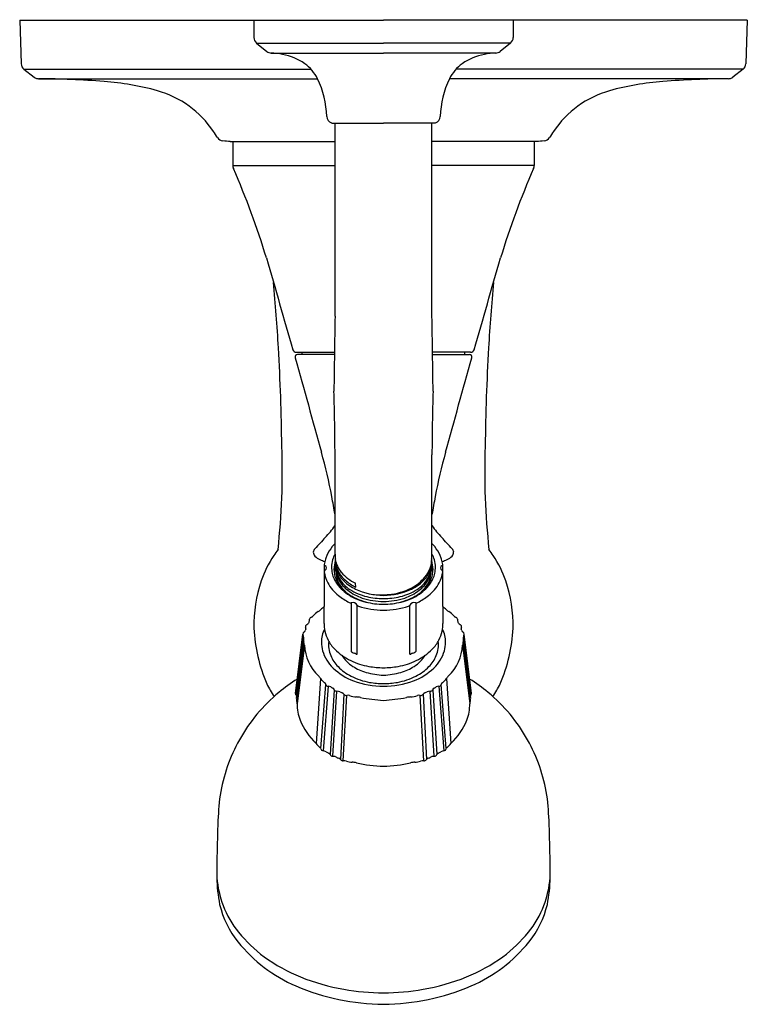
# Model space of a CAD drawing. Units: inches. Extents: x 3054.37 to 3060.39, y 196.22 to 204.38.
import ezdxf

# ---------------------------------------------------------------- set-up
doc = ezdxf.new("R2010")
doc.units = ezdxf.units.IN
doc.header["$LTSCALE"] = 0.64311
doc.header["$MEASUREMENT"] = 0
doc.layers.get('0').update_dxf_attribs({"color": 255, "linetype": 'CONTINUOUS'})
doc.layers.get('Defpoints').update_dxf_attribs({"linetype": 'CONTINUOUS'})
doc.styles.get("Standard").update_dxf_attribs({"font": 'txt', "width": 0.8})

msp = doc.modelspace()

# ---------------------------------------------------------------- linework, layer by layer
for p, q in [((3054.3659, 204.3739), (3057.3786, 204.3739)), ((3054.3659, 204.3739), (3054.3776, 204.0146)), ((3056.3046, 204.3739), (3056.3046, 204.2321)), ((3060.3913, 204.3739), (3057.3786, 204.3739)), ((3058.4526, 204.3739), (3058.4526, 204.2321)), ((3060.3913, 204.3739), (3060.3796, 204.0146)), ((3056.3271, 204.1853), (3057.3786, 204.1853)), ((3056.3271, 204.1853), (3056.4138, 204.1155)), ((3058.4301, 204.1853), (3057.3786, 204.1853)), ((3058.4301, 204.1853), (3058.3434, 204.1155)), ((3056.448, 204.1024), (3057.3786, 204.1024)), ((3058.3091, 204.1024), (3057.3786, 204.1024)), ((3054.4008, 203.9691), (3054.4868, 203.9024)), ((3054.4008, 203.9691), (3056.777, 203.9691)), ((3060.3564, 203.9691), (3057.9802, 203.9691)), ((3060.3564, 203.9691), (3060.2704, 203.9024)), ((3054.5227, 203.8898), (3056.8327, 203.8898)), ((3060.2344, 203.8898), (3057.9245, 203.8898)), ((3056.9512, 203.5228), (3057.3786, 203.5228)), ((3056.977, 201.9239), (3056.977, 203.5228)), ((3057.3786, 203.5228), (3057.3785, 203.5228)), ((3057.806, 203.5228), (3057.3786, 203.5228)), ((3057.3786, 203.5228), (3057.3786, 203.5228)), ((3057.7802, 201.9239), (3057.7802, 203.5228)), ((3056.1097, 203.3692), (3056.977, 203.3692)), ((3056.131, 203.3692), (3056.1308, 203.3459)), ((3056.1308, 203.3459), (3056.1308, 203.1714)), ((3058.6475, 203.3692), (3057.7802, 203.3692)), ((3058.6262, 203.3692), (3058.6264, 203.3459)), ((3058.6264, 203.3459), (3058.6264, 203.1714)), ((3056.1308, 203.1714), (3056.977, 203.1714)), ((3058.6264, 203.1714), (3057.7802, 203.1714)), ((3056.6576, 201.6233), (3056.9723, 201.6234)), ((3056.972, 201.6039), (3056.6671, 201.6039)), ((3056.7043, 201.6039), (3056.7046, 201.6233)), ((3058.0996, 201.6233), (3057.7849, 201.6234)), ((3057.7852, 201.6039), (3058.0901, 201.6039)), ((3058.0529, 201.6039), (3058.0526, 201.6233)), ((3056.977, 199.9516), (3056.977, 200.7741)), ((3057.7802, 199.9516), (3057.7801, 200.7741)), ((3057.1483, 199.6786), (3057.1472, 199.7107)), ((3057.112, 199.5486), (3057.112, 199.1435)), ((3057.6452, 199.5486), (3057.6452, 199.1435)), ((3057.1608, 199.1236), (3057.1608, 199.5286)), ((3057.5964, 199.1236), (3057.5964, 199.5286)), ((3056.6511, 198.7975), (3056.7098, 199.2885)), ((3056.6534, 198.7851), (3056.7122, 199.2797)), ((3056.7153, 199.2558), (3056.6579, 198.7749)), ((3056.6601, 198.7346), (3056.7193, 199.221)), ((3058.0971, 198.7346), (3058.0379, 199.221)), ((3058.0418, 199.2558), (3058.0993, 198.7749)), ((3058.1038, 198.7851), (3058.0449, 199.2797)), ((3058.1061, 198.7975), (3058.0474, 199.2885)), ((3056.7236, 199.1971), (3056.6638, 198.7134)), ((3058.0336, 199.1971), (3058.0934, 198.7134)), ((3056.8571, 198.9207), (3056.8207, 198.3831)), ((3057.9001, 198.9207), (3057.9365, 198.3831)), ((3056.859, 198.3393), (3056.9005, 198.8699)), ((3056.9199, 198.8567), (3056.8781, 198.3214)), ((3056.9714, 198.8261), (3056.936, 198.291)), ((3056.9589, 198.2758), (3056.9932, 198.815)), ((3057.7983, 198.2758), (3057.764, 198.815)), ((3057.7858, 198.8261), (3057.8212, 198.291)), ((3057.8373, 198.8567), (3057.8791, 198.3214)), ((3057.8982, 198.3393), (3057.8567, 198.8699)), ((3057.0501, 198.7898), (3057.0221, 198.2502)), ((3057.045, 198.2385), (3057.0739, 198.7808)), ((3057.7122, 198.2385), (3057.6833, 198.7808)), ((3057.707, 198.7898), (3057.7351, 198.2502))]:
    msp.add_line(p, q)
for centre, radius, start, end in [((3056.3651, 204.2324), 0.0605, 180.30728, 231.0598), ((3058.3921, 204.2324), 0.0605, 308.9402, 359.69272), ((3056.4514, 204.1623), 0.06, 231.16939, 266.77062), ((3058.3058, 204.1623), 0.06, 273.22938, 308.83061), ((3056.412, 203.3893), 0.714, 79.49722, 87.10335), ((3056.4717, 203.6616), 0.4354, 54.15019, 80.69353), ((3058.2855, 203.6616), 0.4354, 99.30647, 125.84981), ((3058.3452, 203.3893), 0.714, 92.89665, 100.50278), ((3054.4376, 204.0165), 0.06, 181.87466, 232.19325), ((3056.5043, 203.7183), 0.3705, 27.58742, 53.10948), ((3058.2529, 203.7183), 0.3705, 126.89052, 152.41258), ((3060.3196, 204.0165), 0.06, 307.80675, 358.12534), ((3054.5236, 203.9498), 0.06, 232.19325, 269.22249), ((3054.4855, 196.7187), 7.1712, 85.37054, 89.70225), ((3056.1539, 203.5598), 0.7548, 1.26199, 25.93178), ((3058.6033, 203.5598), 0.7548, 154.06822, 178.73801), ((3060.2717, 196.7187), 7.1712, 90.29775, 94.62946), ((3060.2336, 203.9498), 0.06, 270.77751, 307.80675), ((3054.9073, 201.623), 2.249, 74.55862, 85.99663), ((3055.273, 202.9809), 0.8428, 34.04964, 73.94667), ((3059.4842, 202.9809), 0.8428, 106.05333, 145.95036), ((3059.8499, 201.623), 2.249, 94.00337, 105.44138), ((3056.9705, 203.5813), 0.0622, 184.56729, 248.27298), ((3057.7867, 203.5813), 0.0622, 291.72702, 355.43271), ((3056.9513, 203.533), 0.0102, 248.27298, 269.81448), ((3057.8059, 203.533), 0.0102, 270.18552, 291.72702), ((3054.8218, 202.676), 1.3874, 31.57192, 34.04964), ((3056.0528, 203.4324), 0.0574, 211.57192, 265.33616), ((3058.7044, 203.4324), 0.0574, 274.66384, 328.42808), ((3059.9354, 202.676), 1.3874, 145.95036, 148.42808), ((3055.8793, 201.3064), 2.0757, 83.62671, 85.33616), ((3058.8779, 201.3064), 2.0757, 94.66384, 96.37329), ((3056.1908, 203.1714), 0.06, 180, 204.34642), ((3049.8012, 200.3946), 6.9069, 16.92225, 23.48139), ((3064.956, 200.3946), 6.9069, 156.51861, 163.07775), ((3058.5664, 203.1714), 0.06, 335.65358, 0), ((3376.9654, 294.6696), 333.5703, 196.057217, 196.193101), ((2737.7918, 294.6696), 333.5703, 343.806899, 343.942783), ((3042.1971, 200.8436), 14.3348, 3.26795, 5.44152), ((3072.5601, 200.8436), 14.3348, 174.55848, 176.73205), ((3205.328, 199.4587), 148.3715, 179.048011, 179.28872), ((2909.4292, 199.4587), 148.3715, 0.71128, 0.951989), ((3038.4929, 200.6321), 18.045, 0.67657, 3.26795), ((3056.6577, 201.6534), 0.0301, 196.1931, 269.85971), ((3056.6671, 201.5839), 0.02, 90, 195.2278), ((3058.0901, 201.5839), 0.02, 344.7722, 90), ((3058.0995, 201.6534), 0.0301, 270.14029, 343.8069), ((3076.2643, 200.6321), 18.045, 176.73205, 179.32343), ((3347.0119, 281.6986), 301.2151, 195.425736, 195.580407), ((2767.7453, 281.6986), 301.2151, 344.419593, 344.574264), ((3040.2509, 200.7476), 16.7262, 0.09074, 1.89454), ((3074.5063, 200.7476), 16.7262, 178.10546, 179.90926), ((3050.6139, 200.6344), 5.9265, 353.75116, 2.03799), ((3052.4094, 199.5692), 4.6213, 10.71221, 15.38262), ((3062.3478, 199.5692), 4.6213, 164.61738, 169.28779), ((3064.1433, 200.6344), 5.9265, 177.96201, 186.24884), ((3048.1236, 198.7585), 8.983, 9.74603, 10.71221), ((3066.6335, 198.7585), 8.983, 169.28779, 170.25397), ((3056.2422, 200.7052), 0.8988, 316.73775, 324.84387), ((3058.515, 200.7052), 0.8988, 215.15613, 223.26225), ((3073.1468, 184.9352), 22.2196, 136.99896, 137.32931), ((3057.2497, 199.7677), 0.3839, 135.25634, 140.23466), ((3057.5074, 199.7677), 0.3839, 39.76534, 44.74366), ((3041.6104, 184.9352), 22.2196, 42.67069, 43.00104), ((3061.2981, 196.6563), 5.8379, 145.1853, 145.78383), ((3056.8382, 199.9663), 0.0407, 134.65459, 179.83274), ((3056.8455, 199.9689), 0.0481, 182.88697, 224.23514), ((3057.199, 199.8099), 0.3179, 140.23466, 155.86904), ((3057.5582, 199.8099), 0.3179, 24.13096, 39.76534), ((3057.9116, 199.9689), 0.0481, 315.76486, 357.11303), ((3057.919, 199.9663), 0.0407, 0.16726, 45.34541), ((3053.4591, 196.6563), 5.8379, 34.21617, 34.8147), ((3057.2092, 199.4368), 0.8932, 145.78383, 160.88521), ((3056.8912, 200.0024), 0.1045, 219.94329, 247.95295), ((3057.098, 200.5132), 0.6555, 247.95295, 251.76461), ((3057.2017, 199.8218), 0.3163, 163.85172, 172.13442), ((3057.119, 199.8457), 0.2303, 155.86904, 163.85172), ((3057.3225, 199.8177), 0.3757, 166.64382, 175.86928), ((3057.191, 199.833), 0.2447, 150.997, 163.00886), ((3057.2714, 199.814), 0.3036, 163.95573, 177.80895), ((3057.2623, 199.9474), 0.2853, 179.1567, 187.91834), ((3057.1719, 199.9017), 0.1923, 178.0677, 200.49815), ((3057.1861, 199.9368), 0.2084, 187.91834, 220.95826), ((3057.1883, 199.8879), 0.2083, 179.46809, 202.57222), ((3057.5689, 199.8879), 0.2083, 337.42778, 0.53191), ((3057.5853, 199.9017), 0.1923, 339.50185, 1.9323), ((3057.4949, 199.9474), 0.2853, 352.08166, 0.8433), ((3057.4858, 199.814), 0.3036, 2.19105, 16.04427), ((3057.5662, 199.833), 0.2447, 16.99114, 29.003), ((3057.4347, 199.8177), 0.3757, 4.13072, 13.35618), ((3057.6382, 199.8457), 0.2303, 16.14828, 24.13096), ((3057.5555, 199.8218), 0.3163, 7.86558, 16.14828), ((3057.6592, 200.5132), 0.6555, 288.23539, 292.04705), ((3057.866, 200.0024), 0.1045, 292.04705, 320.05671), ((3057.548, 199.4368), 0.8932, 19.11479, 34.21617), ((7366.6376, 199.8352), 4309.7493, 179.9996025, 180.0003975), ((3056.9015, 199.8662), 0.0132, 184.72554, 236.77584), ((3056.9033, 199.8049), 0.015, 144.0856, 174.26266), ((74326.7674, 199.3626), 71269.8791, 179.999644097, 179.999875998), ((3057.1529, 199.8393), 0.2669, 187.59918, 207.93643), ((3056.9049, 199.8036), 0.0171, 124.35504, 143.91548), ((3056.8849, 199.8362), 0.0212, 299.4528, 63.6923), ((3057.3166, 199.8542), 0.3689, 181.46161, 189.63333), ((3057.1866, 199.8455), 0.2396, 192.79618, 216.75755), ((3057.1729, 199.8238), 0.2049, 179.15711, 179.18366), ((3057.2466, 199.8376), 0.2789, 182.45956, 198.74434), ((3057.1736, 199.7754), 0.2053, 159.48873, 172.58583), ((3057.427, 199.8686), 0.4462, 180.00233, 188.98606), ((3057.1718, 199.8523), 0.1895, 178.7848, 194.27021), ((3057.1756, 199.803), 0.1906, 178.71115, 202.10635), ((3057.1655, 199.8272), 0.1814, 188.98606, 211.31822), ((3057.1904, 199.857), 0.2087, 194.27021, 212.33964), ((3057.2086, 199.9154), 0.2315, 200.49815, 221.89268), ((3057.2109, 199.8973), 0.2328, 202.57222, 226.42995), ((3057.2994, 200.0352), 0.3584, 220.95826, 244.88431), ((3057.5463, 199.8973), 0.2328, 313.57005, 337.42778), ((3057.5486, 199.9154), 0.2315, 318.10732, 339.50185), ((3057.5668, 199.857), 0.2087, 327.66036, 345.72979), ((3057.5917, 199.8272), 0.1814, 328.68178, 351.01394), ((3057.5816, 199.803), 0.1906, 337.89365, 1.28885), ((3057.5706, 199.8455), 0.2396, 323.24245, 347.20382), ((3057.5854, 199.8523), 0.1895, 345.72979, 1.2152), ((3057.3302, 199.8686), 0.4462, 351.01394, 359.99767), ((3057.5106, 199.8376), 0.2789, 341.25566, 357.54044), ((3057.5836, 199.7754), 0.2053, 7.41417, 20.51127), ((3057.5843, 199.8238), 0.2049, 0.81634, 0.84289), ((3057.4406, 199.8542), 0.3689, 350.36667, 358.53839), ((3057.6043, 199.8393), 0.2669, 332.06357, 352.40082), ((3057.8723, 199.8362), 0.0212, 116.3077, 240.5472), ((3057.8523, 199.8036), 0.0171, 36.08452, 55.64496), ((3057.8557, 199.8662), 0.0132, 303.22416, 355.27446), ((3057.8539, 199.8049), 0.015, 5.73734, 35.9144), ((-1251.8804, 199.8352), 4309.7493, 359.9996025, 0.0003975), ((-68212.0102, 199.3626), 71269.8791, 0.000124002, 0.000355903), ((3057.5259, 199.349), 1.2213, 161.85637, 180.53665), ((3057.2136, 199.8715), 0.3356, 207.93643, 231.87869), ((3057.2253, 199.8476), 0.2624, 202.31477, 218.00856), ((3057.2131, 199.8182), 0.2311, 202.10635, 219.47663), ((3057.2645, 199.8874), 0.2973, 211.31822, 232.34805), ((3057.251, 199.8954), 0.2805, 212.33964, 237.44108), ((3057.2829, 199.9821), 0.3313, 221.89268, 239.16802), ((3057.3123, 200.0039), 0.3799, 226.42995, 244.29591), ((3057.4449, 200.0039), 0.3799, 295.70409, 313.57005), ((3057.4441, 199.9909), 0.3599, 297.80593, 320.26441), ((3057.5061, 199.8954), 0.2805, 302.55892, 327.66036), ((3057.4927, 199.8874), 0.2973, 307.65195, 328.68178), ((3057.5441, 199.8182), 0.2311, 320.52337, 337.89365), ((3057.5319, 199.8476), 0.2624, 321.99144, 337.68523), ((3057.5436, 199.8715), 0.3356, 308.12131, 332.06357), ((3057.2313, 199.349), 1.2213, 359.46335, 18.14363), ((3057.2779, 199.9138), 0.3536, 216.75755, 239.01815), ((3057.2721, 199.8842), 0.3218, 218.00856, 241.49256), ((3057.4048, 199.9761), 0.4793, 219.47663, 224.94284), ((3057.3382, 199.983), 0.418, 232.34805, 251.09948), ((3057.3514, 200.0525), 0.4669, 237.44108, 256.17167), ((3057.3408, 200.079), 0.4443, 239.16802, 244.32356), ((3057.3829, 200.1605), 0.5517, 244.74104, 269.55644), ((3057.3743, 200.1605), 0.5517, 270.44356, 295.25896), ((3057.3791, 200.1141), 0.4993, 274.55114, 297.80593), ((3057.4058, 200.0525), 0.4669, 283.82833, 302.55892), ((3057.419, 199.983), 0.418, 288.90052, 307.65195), ((3057.4851, 199.8842), 0.3218, 298.50744, 321.99144), ((3057.4793, 199.9138), 0.3536, 300.98185, 323.24245), ((3057.3524, 199.9761), 0.4793, 315.05716, 320.52337), ((3057.3454, 200.0395), 0.5491, 231.87869, 242.91049), ((3057.1064, 199.5722), 0.0243, 242.91049, 283.23247), ((3057.3546, 200.0415), 0.5026, 239.01815, 255.84589), ((3057.1224, 199.5043), 0.0455, 32.35222, 103.23247), ((3057.3843, 200.0908), 0.5569, 241.49256, 257.85437), ((3057.3849, 200.1393), 0.581, 251.73822, 269.38076), ((3057.3785, 200.1365), 0.6006, 255.84589, 270.00438), ((3057.3896, 200.2669), 0.6843, 257.35108, 269.07581), ((3057.3608, 200.3446), 0.7305, 263.55272, 271.39659), ((3057.3772, 200.0283), 0.414, 270.18983, 275.7579), ((3057.3676, 200.2669), 0.6843, 270.92419, 282.64892), ((3057.3723, 200.1393), 0.581, 270.61924, 288.26178), ((3057.3786, 200.1365), 0.6006, 269.99562, 284.15411), ((3057.3729, 200.0908), 0.5569, 282.14563, 298.50744), ((3057.4026, 200.0415), 0.5026, 284.15411, 300.98185), ((3057.6348, 199.5043), 0.0455, 76.76753, 147.64778), ((3057.6508, 199.5722), 0.0243, 256.76753, 297.08951), ((3057.4118, 200.0395), 0.5491, 297.08951, 308.12131), ((3056.9222, 199.3378), 0.1612, 122.06076, 140.81105), ((3056.7495, 199.6134), 0.164, 302.06076, 312.00131), ((3057.2131, 199.1131), 0.5182, 128.81291, 133.06941), ((3051.772, 199.5168), 5.1163, 358.44057, 359.99988), ((3057.181, 199.5414), 0.0238, 212.35222, 246.90758), ((3057.3767, 200.1554), 0.6683, 252.12425, 270.15938), ((3057.3805, 200.1554), 0.6683, 269.84062, 287.87575), ((3057.5762, 199.5414), 0.0238, 293.09242, 327.64778), ((3057.5441, 199.1131), 0.5182, 46.93059, 51.18709), ((3062.9851, 199.5168), 5.1163, 180.00012, 181.55943), ((3058.0077, 199.6134), 0.164, 227.99869, 237.93924), ((3057.835, 199.3378), 0.1612, 39.18895, 57.93924), ((3056.9544, 199.2776), 0.2217, 149.13434, 152.44775), ((3055.6975, 199.5206), 1.0744, 353.09143, 354.15665), ((3056.7871, 199.4091), 0.021, 106.15498, 174.15665), ((3056.7724, 199.4599), 0.0319, 286.15498, 320.81105), ((3057.9848, 199.4599), 0.0319, 219.18895, 253.84502), ((3057.97, 199.4091), 0.021, 5.84335, 73.84502), ((3059.0597, 199.5206), 1.0744, 185.84335, 186.90857), ((3057.8028, 199.2776), 0.2217, 27.55225, 30.86566), ((3057.6765, 199.4124), 1.3739, 183.1253, 202.96991), ((3056.7312, 199.2857), 0.0216, 120.35617, 172.71419), ((3056.7097, 199.3224), 0.021, 300.35617, 344.9863), ((3057.1444, 199.1777), 0.4372, 159.46336, 161.41572), ((3056.7465, 199.3504), 0.0146, 152.52417, 203.98742), ((3056.7165, 199.3355), 0.0189, 346.49099, 28.49045), ((3056.7527, 199.3491), 0.0208, 114.83339, 157.14191), ((3056.732, 199.3955), 0.03, 293.58252, 329.46051), ((3057.1309, 199.2183), 0.2661, 155.08825, 179.7973), ((3057.1419, 199.3706), 0.2555, 178.44057, 192.90448), ((3057.2159, 199.3876), 0.3315, 192.90448, 206.81098), ((3057.5413, 199.3876), 0.3315, 333.18902, 347.09552), ((3057.6153, 199.3706), 0.2555, 347.09552, 1.55943), ((3057.6263, 199.2183), 0.2661, 0.2027, 24.91175), ((3058.0252, 199.3955), 0.03, 210.53949, 246.41748), ((3058.0045, 199.3491), 0.0208, 22.85809, 65.16661), ((3058.0407, 199.3355), 0.0189, 151.50955, 193.50901), ((3057.6128, 199.1777), 0.4372, 18.58428, 20.53664), ((3058.0107, 199.3504), 0.0146, 336.01258, 27.47583), ((3058.0475, 199.3224), 0.021, 195.0137, 239.64383), ((3058.026, 199.2857), 0.0216, 7.28581, 59.64383), ((3057.0807, 199.4124), 1.3739, 337.03009, 356.8747), ((3056.7233, 199.2876), 0.0136, 181.29073, 215.75272), ((3056.6962, 199.2668), 0.0206, 352.38493, 38.73762), ((3056.7964, 199.2472), 0.0816, 168.06901, 198.89357), ((3056.6438, 199.1946), 0.0798, 1.77779, 19.15223), ((3057.0974, 199.2157), 0.2327, 179.11737, 196.2425), ((3057.1765, 199.3677), 0.2873, 206.81098, 225.40895), ((3057.1549, 199.1996), 0.2311, 173.01016, 202.51881), ((3057.5807, 199.3677), 0.2873, 314.59105, 333.18902), ((3057.6023, 199.1996), 0.2311, 337.48119, 6.98984), ((3057.6598, 199.2157), 0.2327, 343.7575, 0.88263), ((3058.1134, 199.1946), 0.0798, 160.84777, 178.22221), ((3057.9607, 199.2472), 0.0816, 341.10643, 11.93099), ((3058.061, 199.2668), 0.0206, 141.26238, 187.61507), ((3058.0339, 199.2876), 0.0136, 324.24728, 358.70927), ((3057.1045, 199.2176), 0.3815, 183.08682, 226.27147), ((3057.1833, 199.2407), 0.3221, 196.2425, 226.38857), ((3057.3318, 199.5253), 0.5086, 225.40895, 243.76395), ((3057.1155, 199.1435), 0.00352, 180, 225.18701), ((3057.1255, 199.1536), 0.0177, 225.18701, 244.11481), ((3057.2526, 199.5014), 0.388, 249.66131, 252.53935), ((3057.5046, 199.5014), 0.388, 287.46065, 290.33869), ((3057.6317, 199.1536), 0.0177, 295.88519, 314.81299), ((3057.6417, 199.1435), 0.00352, 314.81299, 360), ((3057.4254, 199.5253), 0.5086, 296.23605, 314.59105), ((3057.5739, 199.2407), 0.3221, 313.61143, 343.7575), ((3057.6526, 199.2176), 0.3815, 313.72853, 356.91318), ((3057.2087, 199.2219), 0.2893, 202.51881, 224.59146), ((3057.2756, 199.2611), 0.2835, 211.46805, 237.81349), ((3057.3634, 199.6094), 0.5981, 244.61168, 259.85338), ((3057.0924, 199.0178), 0.1217, 60.1933, 68.92592), ((3057.163, 199.1418), 0.021, 241.41847, 254.35957), ((3057.1586, 199.1267), 0.00531, 255.79318, 276.14099), ((3057.159, 199.1232), 0.00178, 276.14099, 332.64126), ((3057.1585, 199.1235), 0.00231, 332.64126, 2.14215), ((3057.3938, 199.6094), 0.5981, 280.14662, 295.38832), ((3057.5987, 199.1235), 0.00231, 177.85785, 207.35874), ((3057.5982, 199.1232), 0.00178, 207.35874, 263.85901), ((3057.5986, 199.1267), 0.00531, 263.85901, 284.20682), ((3057.5942, 199.1418), 0.021, 285.64043, 298.58153), ((3057.6648, 199.0178), 0.1217, 111.07408, 119.8067), ((3057.4816, 199.2611), 0.2835, 302.18651, 328.53195), ((3057.5485, 199.2219), 0.2893, 315.40854, 337.48119), ((3057.3075, 199.3711), 0.5022, 226.38857, 249.37556), ((3057.2982, 199.3102), 0.415, 224.59146, 243.18718), ((3057.3648, 199.4028), 0.4509, 237.81349, 253.23973), ((3057.393, 199.8448), 0.8351, 260.70111, 269.01297), ((3057.3642, 199.8448), 0.8351, 270.98703, 279.29889), ((3057.3924, 199.4028), 0.4509, 286.76027, 302.18651), ((3057.4497, 199.3711), 0.5022, 290.62444, 313.61143), ((3057.459, 199.3102), 0.415, 296.81282, 315.40854), ((3057.3983, 197.7369), 1.3881, 121.87927, 129.63674), ((3056.7643, 198.8664), 0.1076, 30.3148, 44.61074), ((3056.9558, 198.9803), 0.1152, 211.13305, 233.01254), ((3057.3624, 199.4371), 0.5573, 243.18718, 259.78044), ((3057.3785, 199.5597), 0.7037, 249.37556, 270.00898), ((3057.3964, 199.532), 0.5838, 253.91786, 268.24757), ((3057.3607, 199.532), 0.5838, 271.75243, 286.08214), ((3057.3787, 199.5597), 0.7037, 269.99102, 290.62444), ((3057.3948, 199.4371), 0.5573, 280.21956, 296.81282), ((3057.8014, 198.9803), 0.1152, 306.98746, 328.86695), ((3057.9929, 198.8664), 0.1076, 135.38926, 149.6852), ((3057.3589, 197.7369), 1.3881, 50.36326, 58.12073), ((3058.119, 199.7901), 1.9367, 208.15676, 211.75522), ((3057.2566, 199.3671), 0.6053, 232.29853, 232.7792), ((3056.877, 198.8653), 0.024, 11.21821, 55.83667), ((3056.9148, 198.8738), 0.0148, 195.24495, 238.29247), ((3056.9228, 198.8855), 0.029, 236.96904, 264.19188), ((3056.9177, 198.8099), 0.0469, 59.59666, 87.3438), ((3057.3377, 199.4997), 0.7607, 238.60921, 240.1291), ((3056.9444, 198.8144), 0.0294, 23.54622, 60.77612), ((3056.9869, 198.834), 0.0174, 206.85701, 245.01385), ((3056.9933, 198.8459), 0.0309, 243.66589, 269.71106), ((3056.9955, 198.7646), 0.0504, 66.23147, 92.64048), ((3057.1214, 199.0243), 0.2382, 243.68307, 248.73402), ((3057.3805, 199.5373), 0.6591, 259.78044, 269.83665), ((3057.3767, 199.5373), 0.6591, 270.16335, 280.21956), ((3057.6358, 199.0243), 0.2382, 291.26598, 296.31693), ((3057.7617, 198.7646), 0.0504, 87.35952, 113.76853), ((3057.7639, 198.8459), 0.0309, 270.28894, 296.33411), ((3057.7702, 198.834), 0.0174, 294.98615, 333.14299), ((3057.8127, 198.8144), 0.0294, 119.22388, 156.45378), ((3057.4195, 199.4997), 0.7607, 299.8709, 301.39079), ((3057.8395, 198.8099), 0.0469, 92.6562, 120.40334), ((3057.8344, 198.8855), 0.029, 275.80812, 303.03096), ((3057.8424, 198.8738), 0.0148, 301.70753, 344.75505), ((3057.8802, 198.8653), 0.024, 124.16333, 168.78179), ((3057.5006, 199.3671), 0.6053, 307.2208, 307.70147), ((3056.6382, 199.7901), 1.9367, 328.24478, 331.84324), ((3057.4044, 197.731), 1.3965, 129.67602, 150.7922), ((3056.6712, 198.7948), 0.0203, 172.47644, 215.48776), ((3056.6433, 198.7736), 0.0147, 5.57443, 39.54358), ((3056.7428, 198.7588), 0.0862, 175.97115, 196.82954), ((3056.8335, 198.7501), 0.1773, 171.92379, 175.25534), ((3056.5873, 198.7111), 0.0765, 359.91728, 17.30363), ((3057.0236, 198.7731), 0.0313, 32.12933, 68.73402), ((3057.0664, 198.802), 0.0203, 216.86368, 251.24362), ((3057.0711, 198.8135), 0.0327, 249.96171, 274.9417), ((3057.0813, 198.7291), 0.0523, 72.35368, 98.15499), ((3057.1648, 198.9683), 0.2011, 250.35495, 267.32215), ((3057.1457, 198.5592), 0.2085, 78.04867, 87.32215), ((3057.5083, 200.4821), 1.7484, 259.47135, 265.74434), ((3057.2488, 200.4821), 1.7484, 274.25566, 280.52865), ((3057.6115, 198.5592), 0.2085, 92.67785, 101.95133), ((3057.5924, 198.9683), 0.2011, 272.67785, 289.64505), ((3057.6759, 198.7291), 0.0523, 81.84501, 107.64632), ((3057.6861, 198.8135), 0.0327, 265.0583, 290.03829), ((3057.6908, 198.802), 0.0203, 288.75638, 323.13632), ((3057.7335, 198.7731), 0.0313, 111.26598, 147.87067), ((3058.1699, 198.7111), 0.0765, 162.69637, 180.08272), ((3058.0144, 198.7588), 0.0862, 343.17046, 4.02885), ((3058.1139, 198.7736), 0.0147, 140.45642, 174.42557), ((3057.9237, 198.7501), 0.1773, 4.74466, 8.07621), ((3058.086, 198.7948), 0.0203, 324.51224, 7.52356), ((3057.3528, 197.731), 1.3965, 29.2078, 50.32398), ((3057.0404, 198.7077), 0.3767, 179.50188, 200.46885), ((3057.7167, 198.7077), 0.3767, 339.53115, 0.49812), ((3057.1826, 198.7754), 0.5337, 201.94004, 227.3003), ((3057.5746, 198.7754), 0.5337, 312.6997, 338.05996), ((3057.4158, 197.7244), 1.4097, 150.78178, 170.64193), ((3057.3414, 197.7244), 1.4097, 9.35807, 29.21822), ((3056.9245, 198.4461), 0.1215, 211.23871, 232.76764), ((3056.8393, 198.3321), 0.0209, 18.00909, 55.92051), ((3056.8805, 198.343), 0.0217, 191.72417, 266.29871), ((3056.8755, 198.2675), 0.0539, 59.86039, 86.17761), ((3057.8817, 198.2675), 0.0539, 93.82239, 120.13961), ((3057.8767, 198.343), 0.0217, 273.70129, 348.27583), ((3057.9179, 198.3321), 0.0209, 124.07949, 161.99091), ((3057.8327, 198.4461), 0.1215, 307.23236, 328.76129), ((3057.2835, 198.9297), 0.724, 238.2477, 240.34142), ((3056.912, 198.2749), 0.029, 33.71389, 62.57501), ((3056.9574, 198.2984), 0.0226, 199.07678, 271.37949), ((3056.9597, 198.2198), 0.0561, 65.38947, 91.86927), ((3057.0485, 198.3873), 0.1337, 240.70324, 252.5036), ((3056.9998, 198.2328), 0.0283, 33.39718, 72.5036), ((3057.0421, 198.2607), 0.0224, 213.39718, 277.22178), ((3057.7151, 198.2607), 0.0224, 262.77822, 326.60282), ((3057.7574, 198.2328), 0.0283, 107.4964, 146.60282), ((3057.7087, 198.3873), 0.1337, 287.4964, 299.29676), ((3057.7975, 198.2198), 0.0561, 88.13073, 114.61053), ((3057.7998, 198.2984), 0.0226, 268.62051, 340.92322), ((3057.8452, 198.2749), 0.029, 117.42499, 146.28611), ((3057.4737, 198.9297), 0.724, 299.65858, 301.7523), ((3057.0526, 198.1783), 0.0607, 72.34999, 97.22178), ((3057.1341, 198.4345), 0.2081, 252.34999, 265.88064), ((3057.1029, 198.0011), 0.2264, 76.89493, 85.88064), ((3057.397, 199.2921), 1.0977, 257.22103, 269.03869), ((3057.3602, 199.2921), 1.0977, 270.96131, 282.77897), ((3057.6543, 198.0011), 0.2264, 94.11936, 103.10507), ((3057.6231, 198.4345), 0.2081, 274.11936, 287.65001), ((3057.7046, 198.1783), 0.0607, 82.77822, 107.65001), ((3058.9583, 197.6063), 2.9539, 173.24774, 177.90954), ((3055.7989, 197.6063), 2.9539, 2.09046, 6.75226), ((3074.1305, 197.1312), 18.1335, 178.15817, 179.56635), ((3040.6267, 197.1312), 18.1335, 0.43365, 1.84183), ((3057.3723, 197.3071), 1.3753, 181.60863, 190.88151), ((3056.9537, 197.3698), 0.9616, 186.04889, 200.04189), ((3057.8035, 197.3698), 0.9616, 339.95811, 353.95111), ((3057.3849, 197.3071), 1.3753, 349.11849, 358.39137), ((3056.7826, 197.2288), 0.7822, 193.40367, 218.92643), ((3056.7811, 197.3126), 0.7799, 200.44061, 219.39324), ((3057.9761, 197.3126), 0.7799, 320.60676, 339.55939), ((3057.9746, 197.2288), 0.7822, 321.07357, 346.59633), ((3057.1317, 197.6005), 1.2335, 219.39324, 233.02086), ((3057.6255, 197.6005), 1.2335, 306.97914, 320.60676), ((3057.1522, 197.5273), 1.2573, 218.92643, 246.62072), ((3057.605, 197.5273), 1.2573, 293.37928, 321.07357), ((3057.2192, 197.7555), 1.4101, 233.96927, 248.05546), ((3057.538, 197.7555), 1.4101, 291.94454, 306.03073), ((3057.3525, 198.0864), 1.7668, 248.05546, 260.15033), ((3057.4047, 198.0864), 1.7668, 279.84967, 291.94454), ((3057.3963, 198.1116), 1.8905, 246.85552, 269.46222), ((3057.3609, 198.1116), 1.8905, 270.53778, 293.14448), ((3057.4237, 198.5874), 2.2727, 260.54139, 268.86214), ((3057.3334, 198.5878), 2.2731, 271.13867, 279.45779)]:
    msp.add_arc(centre, radius, start, end)

# ---------------------------------------------------------------- texts
at = {"layer": 'Defpoints'}
for tag, p, s in [('TRADENAME', (3057.3794, 204.3765), 'MEDLEY'), ('MODELNUMBER', (3057.3794, 204.3781), 'TS27372-4G'), ('PRODUCT', (3057.3794, 204.3748), 'SHOWER TRIM')]:
    msp.add_attdef(tag, p, s, height=0.001, dxfattribs=at)

doc.saveas('drawing.dxf')
